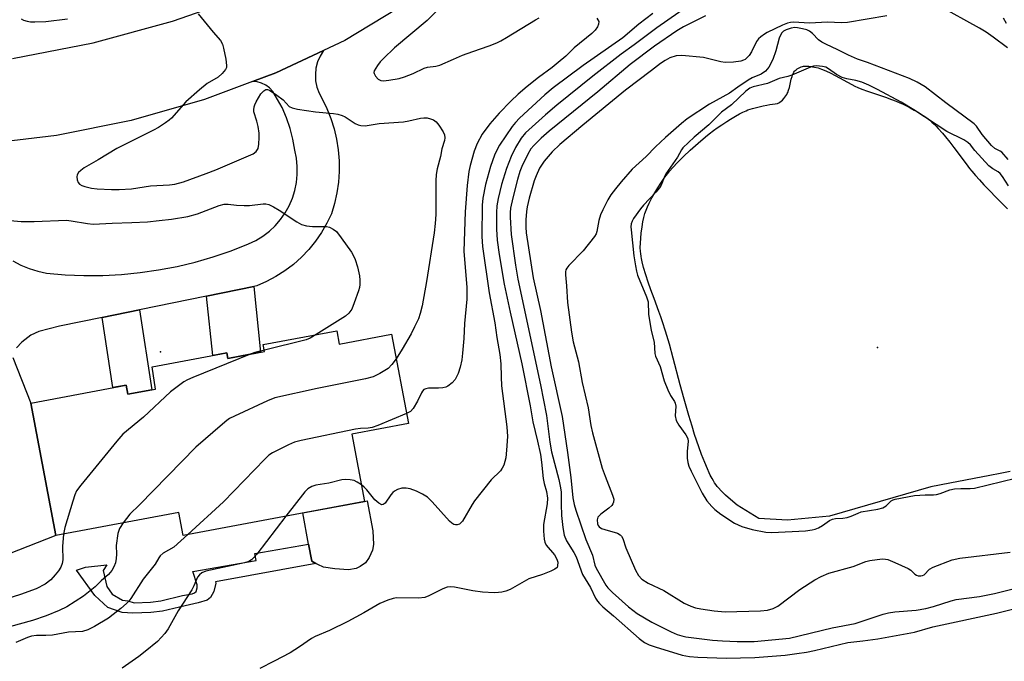
# Model space of a CAD drawing. Units: inches. Extents: x 1237765 to 1243765, y 517455 to 521456.
# Drawn here: x 1238265 to 1238523, y 518309 to 518477 of the extents above; entities that cross this region are included whole.
import ezdxf

# ---------------------------------------------------------------- set-up
doc = ezdxf.new("R2010")
doc.units = ezdxf.units.IN
doc.header["$MEASUREMENT"] = 0
for name, color, linetype in [('BLDG-Footprint', 5, 'Continuous'), ('CULTRL-Pad', 6, 'Continuous'), ('ELEV-Spot Elevation', 7, 'Continuous'), ('HYDRO-Water Body', 4, 'Continuous'), ('TRANS-Driveway', 251, 'Continuous'), ('TRANS-Non Street Sidewalk', 7, 'Continuous'), ('TRANS-Road', 130, 'Continuous'), ('Undefined', 1, 'Continuous')]:
    doc.layers.add(name, color=color, linetype=linetype)

msp = doc.modelspace()

# ---------------------------------------------------------------- linework, layer by layer
at = {"layer": 'BLDG-Footprint', "elevation": 297.39}
msp.add_lwpolyline([(1238348.39, 518395.28), (1238349.05, 518391.76), (1238362.75, 518394.34), (1238367.15, 518370.96), (1238352.36, 518368.17), (1238355.67, 518350.6), (1238308.18, 518341.65), (1238307.05, 518347.69), (1238274.85, 518341.62), (1238268.31, 518376.35), (1238293.26, 518381.05), (1238293.71, 518378.65), (1238300.92, 518379.99), (1238300.09, 518385.82), (1238319.6, 518389.5), (1238319.88, 518388.01), (1238329.51, 518389.83), (1238329.17, 518391.66)], close=True, dxfattribs=at)
at = {"layer": 'CULTRL-Pad'}
msp.add_lwpolyline([(1238353.52, 518332.97), (1238351.46, 518332.7), (1238347.87, 518332.9), (1238344.9, 518333.35), (1238343.41, 518334.08), (1238342.96, 518334.32), (1238341.87, 518334.89), (1238341.02, 518339.42), (1238339.49, 518347.55), (1238355.67, 518350.6), (1238356.35, 518350.72), (1238357.83, 518342.86), (1238357.99, 518339.32), (1238357.78, 518337.8), (1238356.91, 518335.92), (1238355.89, 518334.49), (1238354.56, 518333.5)], close=True, dxfattribs=at)
at = {"layer": 'ELEV-Spot Elevation'}
for p in [(1238302.24, 518389.73, 299.94), (1238489.96, 518390.88, 280.56)]:
    msp.add_point(p, dxfattribs=at)
at = {"layer": 'HYDRO-Water Body'}
msp.add_lwpolyline([(1238524.61, 518358.44), (1238522.04, 518357.91), (1238519.34, 518357.38), (1238508.85, 518355.38), (1238503.86, 518354.41), (1238477.38, 518346.72), (1238466.38, 518345.71), (1238458.85, 518346.14), (1238453.21, 518349.61), (1238451.46, 518351.1), (1238450.16, 518352.25), (1238449.01, 518353.34), (1238448.29, 518354.1), (1238447.95, 518354.51), (1238447.62, 518354.97), (1238447.29, 518355.47), (1238446.96, 518356), (1238446.64, 518356.57), (1238446.17, 518357.47), (1238445.86, 518358.11), (1238445.41, 518359.09), (1238444.7, 518360.79), (1238443.9, 518362.87), (1238443.18, 518364.89), (1238442.07, 518368.13), (1238441.38, 518370.28), (1238440.54, 518373.11), (1238439.33, 518377.4), (1238438.31, 518381.15), (1238436.45, 518388.08), (1238435.45, 518391.75), (1238434.45, 518395.2), (1238433.68, 518397.64), (1238433.24, 518398.93), (1238432.73, 518400.33), (1238431.45, 518403.72), (1238430.61, 518406.01), (1238429.91, 518407.98), (1238429.27, 518409.94), (1238428.71, 518411.83), (1238428.33, 518413.33), (1238428.15, 518414.18), (1238428.05, 518414.73), (1238427.94, 518415.52), (1238427.89, 518416.02), (1238427.85, 518417.05), (1238427.88, 518418.23), (1238427.96, 518419.51), (1238428.09, 518420.85), (1238428.32, 518422.52), (1238428.54, 518423.8), (1238428.78, 518424.98), (1238429.05, 518426), (1238429.34, 518426.84), (1238429.72, 518427.76), (1238430.18, 518428.73), (1238430.88, 518430.07), (1238431.64, 518431.42), (1238432.44, 518432.72), (1238433.22, 518433.94), (1238434.11, 518435.25), (1238434.54, 518435.84), (1238435.01, 518436.44), (1238435.51, 518437.06), (1238436.34, 518438.01), (1238437.55, 518439.31), (1238439.19, 518440.94), (1238440.89, 518442.55), (1238442.96, 518444.39), (1238444.94, 518446.06), (1238445.86, 518446.81), (1238446.99, 518447.69), (1238447.99, 518448.43), (1238449.17, 518449.25), (1238450.46, 518450.1), (1238451.46, 518450.73), (1238452.8, 518451.52), (1238453.78, 518452.06), (1238454.69, 518452.53), (1238455.53, 518452.9), (1238456.03, 518453.1), (1238456.61, 518453.29), (1238457.25, 518453.48), (1238458.26, 518453.76), (1238459.97, 518454.16), (1238460.92, 518454.35), (1238461.75, 518454.49), (1238463.1, 518454.68), (1238463.79, 518454.83), (1238464.06, 518454.93), (1238464.39, 518455.11), (1238464.73, 518455.38), (1238465.07, 518455.71), (1238465.39, 518456.08), (1238465.7, 518456.46), (1238466.18, 518457.17), (1238466.32, 518457.42), (1238466.45, 518457.7), (1238466.67, 518458.32), (1238466.86, 518459.01), (1238467.36, 518461.21), (1238467.55, 518461.9), (1238467.66, 518462.22), (1238467.9, 518462.79), (1238468.04, 518463.04), (1238468.19, 518463.26), (1238468.36, 518463.45), (1238468.6, 518463.64), (1238468.91, 518463.84), (1238469.27, 518464.04), (1238469.63, 518464.22), (1238469.98, 518464.37), (1238470.29, 518464.47), (1238470.56, 518464.53), (1238470.88, 518464.55), (1238471.23, 518464.56), (1238471.95, 518464.53), (1238472.59, 518464.47), (1238472.88, 518464.44), (1238473.47, 518464.34), (1238474.37, 518464.11), (1238475.31, 518463.79), (1238475.95, 518463.54), (1238476.6, 518463.26), (1238477.57, 518462.79), (1238478.87, 518462.12), (1238483.18, 518459.73), (1238484, 518459.31), (1238484.77, 518458.96), (1238485.81, 518458.54), (1238487.31, 518458), (1238491.99, 518456.41), (1238493.6, 518455.85), (1238494.77, 518455.41), (1238495.79, 518454.99), (1238496.61, 518454.61), (1238497.53, 518454.15), (1238498.52, 518453.63), (1238499.53, 518453.07), (1238500.53, 518452.49), (1238501.48, 518451.92), (1238502.33, 518451.36), (1238502.84, 518451.02), (1238503.64, 518450.39), (1238504.18, 518449.92), (1238504.73, 518449.41), (1238505.27, 518448.86), (1238505.82, 518448.27), (1238506.92, 518447.03), (1238507.74, 518446.04), (1238508.82, 518444.67), (1238509.88, 518443.27), (1238513.1, 518438.95), (1238513.99, 518437.81), (1238514.62, 518437.04), (1238515.55, 518435.97), (1238516.62, 518434.79), (1238517.78, 518433.53), (1238519.32, 518431.9), (1238520.89, 518430.25), (1238522.45, 518428.67), (1238523.93, 518427.19)], dxfattribs=at)
at = {"layer": 'TRANS-Driveway'}
for points in [[(1238263.65, 518413.58), (1238265.73, 518412.49), (1238267.89, 518411.59), (1238270.13, 518410.87), (1238272.42, 518410.35), (1238277.31, 518409.93), (1238282.22, 518409.73), (1238287.13, 518409.76), (1238292.03, 518410.02), (1238296.92, 518410.5), (1238301.78, 518411.2), (1238306.6, 518412.12), (1238311.38, 518413.27), (1238316.09, 518414.63), (1238320.74, 518416.21), (1238325.32, 518418), (1238327.24, 518418.92), (1238329.06, 518420.03), (1238330.75, 518421.32), (1238332.31, 518422.78), (1238333.7, 518424.39), (1238334.92, 518426.14), (1238335.96, 518428), (1238336.8, 518429.96), (1238337.44, 518431.99), (1238337.86, 518434.08), (1238338.07, 518436.2), (1238338.06, 518438.33), (1238337.83, 518440.45), (1238337.39, 518442.54), (1238336.9, 518445.42), (1238336.19, 518448.26), (1238335.26, 518451.03), (1238334.12, 518453.72), (1238332.26, 518456.92), (1238331.63, 518457.97), (1238330.81, 518458.88), (1238329.84, 518459.62), (1238328.74, 518460.16), (1238327.56, 518460.48), (1238326.34, 518460.56), (1238332.46, 518462.86), (1238344.89, 518468.67), (1238344.02, 518467.23), (1238343.37, 518465.68), (1238342.95, 518464.06), (1238342.79, 518462.39), (1238342.87, 518460.71), (1238343.2, 518459.07), (1238343.78, 518457.49), (1238344.58, 518456.01), (1238345.82, 518453.48), (1238346.87, 518450.86), (1238347.72, 518448.17), (1238348.37, 518445.42), (1238348.8, 518442.64), (1238349.03, 518439.82), (1238349.04, 518437), (1238348.84, 518434.19), (1238348.43, 518431.4), (1238347.81, 518428.64), (1238346.99, 518425.94), (1238345.79, 518423.43), (1238344.4, 518421.01), (1238342.82, 518418.71), (1238341.06, 518416.55), (1238339.14, 518414.53), (1238337.06, 518412.67), (1238334.84, 518410.98), (1238332.49, 518409.48), (1238330.04, 518408.16), (1238327.48, 518407.04), (1238326.66, 518406.87), (1238314.32, 518404.34), (1238296.78, 518400.74), (1238286.96, 518398.73), (1238275.86, 518396.45), (1238270.44, 518395.1), (1238268.34, 518394.16), (1238265.97, 518392.31), (1238264.61, 518390.78)], [(1238263.61, 518388.25), (1238268.31, 518376.35), (1238274.85, 518341.62), (1238245.47, 518330.1)]]:
    msp.add_lwpolyline(points, dxfattribs=at)
at = {"layer": 'TRANS-Non Street Sidewalk'}
for points in [[(1238314.32, 518404.34), (1238326.66, 518406.87), (1238328.48, 518389.63), (1238319.88, 518388.01), (1238319.6, 518389.5), (1238315.96, 518388.81)], [(1238286.96, 518398.73), (1238296.78, 518400.74), (1238299.96, 518379.82), (1238293.71, 518378.65), (1238293.26, 518381.05), (1238289.75, 518380.39)], [(1238314.45, 518324.75), (1238312.16, 518323.98), (1238308.71, 518323.27), (1238302.75, 518321.81), (1238299.72, 518321.51), (1238295.02, 518321.35), (1238292.27, 518321.49), (1238288.49, 518322.8), (1238285.04, 518325.91), (1238280.31, 518332.6), (1238282.61, 518333.35), (1238288.2, 518333.94), (1238287.3, 518332.52), (1238288.18, 518328.31), (1238289.63, 518326.31), (1238292.3, 518324.75), (1238293.74, 518324.53), (1238295.38, 518324.05), (1238299.65, 518324.22), (1238302.33, 518324.51), (1238307.99, 518325.9), (1238310.57, 518326.38), (1238311.19, 518326.64), (1238311.58, 518327.01), (1238311.88, 518327.92), (1238311.85, 518328.71), (1238310.75, 518332.19), (1238327.3, 518335.12), (1238326.98, 518336.93), (1238341.02, 518339.42), (1238341.87, 518334.89), (1238342.96, 518334.32), (1238316.69, 518329.54), (1238316.73, 518329.2), (1238316.26, 518326.98), (1238315.39, 518325.39)]]:
    msp.add_lwpolyline(points, close=True, dxfattribs=at)
at = {"layer": 'TRANS-Road'}
for points in [[(1238436.44, 518523.43), (1238350.53, 518471.3), (1238344.89, 518468.67), (1238332.46, 518462.86), (1238326.34, 518460.56), (1238313.79, 518455.87), (1238294.62, 518450.38), (1238275.08, 518446.42), (1238255.28, 518444.02)], [(1238263.55, 518466.56), (1238284.66, 518470.69), (1238305.42, 518476.36), (1238325.71, 518483.53)]]:
    msp.add_lwpolyline(points, dxfattribs=at)
at = {"layer": 'Undefined'}
for points, elevation in [([(1238440.77, 518480.65), (1238432.15, 518474.65), (1238426.27, 518470.16), (1238422.84, 518467.7), (1238415.43, 518461.99), (1238406.03, 518454.38), (1238403, 518451.81), (1238397.82, 518447.1), (1238396.67, 518445.69), (1238395.22, 518443.25), (1238394.04, 518440.91), (1238392.81, 518437.77), (1238391.52, 518433.6), (1238390.61, 518429.94), (1238390.32, 518427.96), (1238390.23, 518426.22), (1238390.2, 518421.86), (1238390.37, 518419), (1238390.87, 518415.23), (1238392.22, 518407.51), (1238393.76, 518400.11), (1238396.88, 518386.65), (1238399.04, 518375.6), (1238399.75, 518371.42), (1238400.98, 518366.33), (1238401.69, 518362.88), (1238401.99, 518360.88), (1238402.39, 518356.55), (1238402.7, 518355.24), (1238403.33, 518353.17), (1238403.55, 518351.47), (1238403.47, 518349.92), (1238402.54, 518344.56), (1238402.55, 518342.78), (1238402.69, 518340.73), (1238402.86, 518339.89), (1238403.21, 518339.14), (1238405.37, 518336.56), (1238406.04, 518335.43), (1238406.24, 518334.66), (1238406.21, 518333.71), (1238406.05, 518333.31), (1238405.48, 518332.8), (1238404.45, 518332.3), (1238402.22, 518331.42), (1238398.67, 518330.28), (1238397.41, 518329.65), (1238393.74, 518327.51), (1238392.69, 518327.09), (1238391.59, 518326.82), (1238390.75, 518326.7), (1238389.62, 518326.66), (1238386.54, 518326.82), (1238384.05, 518327.15), (1238379.24, 518328.14), (1238378.11, 518328.23), (1238377.27, 518328.09), (1238376.18, 518327.72), (1238372.53, 518325.82), (1238371.45, 518325.41), (1238369.76, 518325.25), (1238364.01, 518325.3), (1238363.16, 518325.18), (1238361.77, 518324.75), (1238359.64, 518323.83), (1238355.45, 518321.37), (1238351.28, 518319.14), (1238346.54, 518316.8), (1238342.74, 518315.23), (1238341.76, 518314.64), (1238338.67, 518312.47), (1238336.24, 518310.95), (1238332.03, 518308.72), (1238328.25, 518306.85)], 290), ([(1238375.87, 518480.33), (1238372.03, 518476.53), (1238363.55, 518469.33), (1238360.61, 518466.56), (1238359.79, 518465.7), (1238359.07, 518464.78), (1238358.59, 518464.07), (1238358.22, 518463.36), (1238358.13, 518462.88), (1238358.16, 518462.64), (1238358.5, 518461.95), (1238359.22, 518461.13), (1238359.9, 518460.79), (1238360.65, 518460.73), (1238361.99, 518460.88), (1238364.71, 518461.38), (1238366.14, 518461.78), (1238368.37, 518462.63), (1238371.31, 518464.06), (1238372.13, 518464.3), (1238374.3, 518464.53), (1238375.39, 518464.83), (1238378.95, 518466.44), (1238381.33, 518467.41), (1238384, 518468.44), (1238388.31, 518469.91), (1238390.25, 518470.68), (1238391.32, 518471.18), (1238392.86, 518472.04), (1238400.43, 518476.72), (1238401.39, 518477.2)], 294), ([(1238523.91, 518469.33), (1238520.18, 518472.18), (1238518.33, 518473.49), (1238516.61, 518474.56), (1238505.93, 518480.48)], 286), ([(1238312.12, 518478.3), (1238316.07, 518473.46), (1238317.96, 518471.32), (1238318.48, 518470.37), (1238318.78, 518469.27), (1238319.36, 518466.42), (1238319.58, 518464.74), (1238319.51, 518464.22), (1238319.3, 518463.73), (1238318.41, 518462.63), (1238317.33, 518461.71), (1238314.47, 518460.02), (1238312.43, 518458.34), (1238308.91, 518455.22), (1238305.14, 518450.97), (1238304.52, 518450.4), (1238303.61, 518449.73), (1238301.7, 518448.49), (1238300.45, 518447.78), (1238290.84, 518443.04), (1238285.97, 518440.05), (1238282.25, 518437.91), (1238281.38, 518437.28), (1238280.81, 518436.73), (1238280.42, 518436.11), (1238280.34, 518435.61), (1238280.45, 518434.83), (1238280.73, 518434.08), (1238281.03, 518433.7), (1238281.64, 518433.31), (1238282.47, 518433.04), (1238284.24, 518432.66), (1238285.71, 518432.45), (1238289.46, 518432.28), (1238291.48, 518432.27), (1238294.66, 518432.48), (1238299.61, 518433.19), (1238304.59, 518433.51), (1238306.01, 518433.71), (1238308.28, 518434.3), (1238314.26, 518436.43), (1238316.74, 518437.42), (1238326.51, 518441.59), (1238327.34, 518442.21), (1238327.79, 518443), (1238328, 518444.12), (1238328.11, 518445.88), (1238328.08, 518447.05), (1238327.8, 518448.75), (1238327.47, 518450.15), (1238326.72, 518452.63), (1238326.68, 518453.15), (1238326.77, 518453.93), (1238326.92, 518454.43), (1238327.28, 518455.24), (1238328.54, 518457.3), (1238329.27, 518458.14), (1238329.85, 518458.43), (1238330.29, 518458.43), (1238330.78, 518458.26), (1238332.75, 518457.02), (1238334.39, 518455.76), (1238335.98, 518454.01), (1238336.69, 518453.63), (1238338.1, 518453.31), (1238342.81, 518452.6), (1238347.52, 518452.15), (1238348.67, 518451.96), (1238349.78, 518451.61), (1238350.58, 518451.26), (1238353.22, 518449.56), (1238353.96, 518449.2), (1238354.66, 518448.99), (1238355.84, 518448.93), (1238359.48, 518449.53), (1238365.88, 518450.01), (1238367.26, 518450.25), (1238370.35, 518450.95), (1238371.19, 518451.06), (1238372.05, 518451.01), (1238372.89, 518450.8), (1238373.69, 518450.48), (1238374.39, 518450.01), (1238375.12, 518449.11), (1238376.22, 518447.36), (1238376.58, 518446.59), (1238376.71, 518445.83), (1238376.57, 518445.09), (1238375.92, 518442.94), (1238375.53, 518440.92), (1238374.71, 518437.66), (1238374.42, 518436.23), (1238374.29, 518434.53), (1238374.3, 518425.7), (1238374.18, 518423.41), (1238373.9, 518420.91), (1238371.91, 518408.21), (1238370.78, 518401.8), (1238370.24, 518399.82), (1238369.76, 518398.44), (1238368.78, 518396.28), (1238367.84, 518394.45), (1238365.49, 518390.44), (1238363.95, 518387.96)], 296), ([(1238431.1, 518478.38), (1238427.49, 518475.54), (1238423.25, 518472.02), (1238412.92, 518464.78), (1238405.04, 518458.87), (1238402.82, 518457.04), (1238396.26, 518450.94), (1238395.17, 518449.85), (1238394.31, 518448.74), (1238390.98, 518443.9), (1238390.36, 518442.79), (1238389.68, 518441.23), (1238388.6, 518438.33), (1238387.3, 518433.54), (1238386.6, 518429.97), (1238386.44, 518428.13), (1238386.4, 518419.96), (1238386.54, 518417.36), (1238388.3, 518405.2), (1238389.74, 518397.35), (1238390.27, 518393.52), (1238391.11, 518389.06), (1238391.36, 518386.58), (1238391.42, 518383.17), (1238391.55, 518380.89), (1238392.91, 518370.15), (1238393.05, 518367.62), (1238392.86, 518364.04), (1238392.61, 518362), (1238392.11, 518360.07), (1238391.71, 518359.31), (1238391.21, 518358.6), (1238388.8, 518356.19), (1238384.47, 518350.69), (1238383.82, 518349.73), (1238381.34, 518345.43), (1238380.55, 518344.65), (1238379.9, 518344.41), (1238379.47, 518344.41), (1238379.07, 518344.53), (1238378.49, 518344.87), (1238377.91, 518345.37), (1238373.38, 518350.44), (1238372.13, 518351.68), (1238370.88, 518352.47), (1238369.28, 518353.25), (1238367.6, 518353.87), (1238366.52, 518354.07), (1238365.4, 518354.01), (1238364.28, 518353.67), (1238363.49, 518353.29), (1238363.06, 518352.95), (1238362.52, 518352.31), (1238361.04, 518350.16), (1238360.55, 518349.77), (1238360.19, 518349.72), (1238359.37, 518350.13), (1238358.35, 518351.01), (1238356.24, 518353.62), (1238355.53, 518354.34), (1238354.86, 518354.89)], 292), ([(1238416.49, 518477.18), (1238416.97, 518476.24), (1238416.94, 518475.55), (1238416.63, 518474.88), (1238416.01, 518474.02), (1238415.12, 518473.14), (1238410.52, 518469.38), (1238408.31, 518467.2), (1238406.33, 518465.49), (1238404.74, 518464.21), (1238401.19, 518461.61), (1238398.21, 518459.22), (1238395.88, 518457.26), (1238393.97, 518455.44), (1238390.88, 518452.24), (1238388.48, 518449.51), (1238386.48, 518446.78), (1238385.11, 518444.28), (1238384.35, 518442.29), (1238383.31, 518438.57), (1238382.98, 518436.99), (1238382.57, 518433.3), (1238382.01, 518426.38), (1238381.68, 518416.12), (1238382.4, 518406.59), (1238382.45, 518403.56), (1238381.79, 518397.17), (1238381.62, 518393.21), (1238381.31, 518389.43), (1238381.11, 518387.69), (1238380.7, 518385.71), (1238380.17, 518384.05), (1238379.36, 518382.49), (1238378.6, 518381.62), (1238377.46, 518380.74), (1238376.95, 518380.49), (1238376.15, 518380.31), (1238375.02, 518380.24), (1238372.44, 518380.26), (1238371.67, 518380.09), (1238371.23, 518379.85), (1238370.86, 518379.47), (1238370.56, 518379), (1238369.5, 518376.81), (1238368.38, 518374.9), (1238367.68, 518374.17), (1238366.66, 518373.57)], 294), ([(1238444.87, 518477.76), (1238439.19, 518474.83), (1238437.43, 518473.8), (1238431.6, 518469.83), (1238425.15, 518464.99), (1238416.69, 518457.89), (1238403.95, 518447.53), (1238401.86, 518445.68), (1238399.96, 518443.83), (1238399.21, 518442.93), (1238398.41, 518441.52), (1238396.87, 518438.31), (1238396.33, 518436.95), (1238395.69, 518434.86), (1238394.46, 518430.06), (1238393.89, 518427.34), (1238393.76, 518426.21), (1238393.75, 518425.05), (1238394.07, 518420.52), (1238395.14, 518412.49), (1238395.77, 518408.78), (1238401.75, 518381.12), (1238403.25, 518373.06), (1238404.18, 518366.09), (1238404.6, 518363.61), (1238406.5, 518356.3), (1238406.98, 518354.17), (1238407.11, 518352.96), (1238407.09, 518349.87), (1238407.26, 518346.93), (1238407.54, 518343.73), (1238407.91, 518341.78), (1238408.55, 518340.22), (1238410.43, 518337.23), (1238411.06, 518336.1), (1238412.75, 518331.44), (1238414.79, 518328.06), (1238416.14, 518325.25), (1238416.61, 518324.48), (1238417.18, 518323.81), (1238418.03, 518322.99), (1238420.87, 518320.6), (1238427.57, 518314.7), (1238428.98, 518313.63), (1238430.16, 518313.02), (1238431.75, 518312.46), (1238438.78, 518310.34), (1238440.69, 518309.95), (1238442.87, 518309.76), (1238450.29, 518309.52), (1238457.85, 518309.67), (1238465.74, 518310.34), (1238468.83, 518310.72), (1238471.33, 518311.12), (1238473.47, 518311.55), (1238482.16, 518313.64), (1238486.1, 518314.06), (1238490.04, 518314.61), (1238499.58, 518316.35), (1238504.37, 518317.76), (1238521.09, 518321.35), (1238530.23, 518323.54)], 288), ([(1238492.37, 518477.76), (1238482.08, 518476.03), (1238480.63, 518475.95), (1238476.78, 518476.09), (1238472.18, 518475.83), (1238467.89, 518476.08), (1238467.13, 518476.01), (1238466.4, 518475.83), (1238465.05, 518475.28), (1238461.08, 518473.4), (1238460.32, 518472.97), (1238459.39, 518472.29), (1238458.76, 518471.71), (1238458.26, 518471.05), (1238456.98, 518468.31), (1238456.33, 518467.36), (1238455.3, 518466.36), (1238454.85, 518466.11), (1238454.14, 518465.89), (1238452.23, 518465.63), (1238450.05, 518465.57), (1238448.95, 518465.74), (1238444.36, 518466.8), (1238438.73, 518467.35), (1238437.27, 518467.28), (1238435.59, 518466.73), (1238434.34, 518466.09), (1238433.17, 518465.31), (1238430.81, 518463.44), (1238423.97, 518458.29), (1238412.82, 518449.13), (1238406.82, 518444.03), (1238404.79, 518442.14), (1238402.66, 518439.69), (1238401.45, 518437.83), (1238400.55, 518435.83), (1238400.08, 518434.51), (1238398.77, 518430.03), (1238398.2, 518427.75), (1238398.02, 518426.48), (1238397.88, 518424.36), (1238397.86, 518422.42), (1238397.98, 518420.92), (1238399.81, 518409.12), (1238401.71, 518400.58), (1238404.51, 518385.8), (1238407.41, 518372.78), (1238408.79, 518363.38), (1238409.66, 518356.81), (1238410.21, 518351.49), (1238410.55, 518349.73), (1238410.94, 518348.3), (1238413.55, 518340.58), (1238415.29, 518336.52), (1238415.98, 518333.9), (1238416.26, 518333.13), (1238418.8, 518328.67), (1238419.32, 518327.95), (1238420.57, 518326.72), (1238424.74, 518322.97), (1238427.01, 518321.19), (1238430.83, 518318.92), (1238435.9, 518316.43), (1238437.48, 518315.75), (1238438.74, 518315.35), (1238439.73, 518315.15), (1238446.77, 518314.28), (1238449.37, 518314.03), (1238453.24, 518313.85), (1238457.68, 518313.86), (1238466.92, 518314.77), (1238478.02, 518317.44), (1238484.06, 518318.59), (1238491.45, 518321.04), (1238492.81, 518321.42), (1238494.49, 518321.66), (1238500.09, 518322.1), (1238502.54, 518322.51), (1238504.57, 518323.03), (1238509.23, 518324.51), (1238510.53, 518324.86), (1238516.59, 518325.7), (1238520.53, 518326.47), (1238529.97, 518328.81)], 286), ([(1238523.73, 518475.78), (1238522.87, 518477.12)], 288), ([(1238265.78, 518476.94), (1238266.39, 518476.6), (1238267.4, 518476.32), (1238268.22, 518476.2), (1238269.37, 518476.17), (1238272.23, 518476.28), (1238277.93, 518476.94)], 296), ([(1238524.09, 518440.12), (1238522.43, 518442.05), (1238522.04, 518442.34), (1238520.67, 518443.03), (1238519.79, 518443.76), (1238517.32, 518446.67), (1238515.81, 518448.82), (1238515.27, 518449.44), (1238507.78, 518455), (1238502.36, 518459.13), (1238500.33, 518460.36), (1238498.29, 518461.31), (1238487.28, 518465.53), (1238484.67, 518466.42), (1238482.33, 518467.42), (1238479.37, 518468.93), (1238476.56, 518470.21), (1238475.33, 518470.86), (1238474.45, 518471.51), (1238472.9, 518473.16), (1238472.14, 518473.74), (1238471.4, 518474.05), (1238470.33, 518474.35), (1238469.02, 518474.62), (1238468.28, 518474.68), (1238467.3, 518474.55), (1238466.04, 518474.11), (1238465.35, 518473.73), (1238464.79, 518473.19), (1238464.17, 518471.93), (1238463.33, 518468.59), (1238462.56, 518466.29), (1238461.49, 518464.28), (1238460.58, 518463.26), (1238459.48, 518462.48), (1238457.1, 518461.48), (1238456.07, 518460.92), (1238453.35, 518459.09), (1238451.15, 518457.48), (1238445.92, 518454.64), (1238440.08, 518450.75), (1238438.62, 518449.58), (1238434.41, 518445.88), (1238431.81, 518443.41), (1238429.38, 518440.9), (1238425.68, 518437.56), (1238422.81, 518434.24), (1238421.36, 518432.44), (1238420.15, 518430.84), (1238419.38, 518429.59), (1238418.01, 518426.93), (1238417.42, 518425.6), (1238416.99, 518424.18), (1238416.44, 518421.24), (1238416.25, 518420.69), (1238415.82, 518419.94), (1238412.9, 518416.22), (1238409.14, 518412.36), (1238408.6, 518411.69), (1238408.35, 518411.2), (1238408.24, 518410.7), (1238408.24, 518409.9), (1238408.52, 518407.02), (1238408.77, 518402.72), (1238409.81, 518394.94), (1238410.27, 518392.35), (1238411.66, 518387.11), (1238412.62, 518381.71), (1238414.19, 518375.11), (1238414.92, 518370.48), (1238415.37, 518368.53), (1238417.88, 518359.32), (1238418.61, 518357.21), (1238420.57, 518352.24), (1238420.89, 518351.15), (1238420.87, 518350.39), (1238420.69, 518349.96), (1238420.39, 518349.55), (1238419.57, 518348.8), (1238417.51, 518347.21), (1238416.77, 518346.42), (1238416.52, 518345.72), (1238416.62, 518344.71), (1238416.81, 518344.27), (1238417.1, 518343.91), (1238417.73, 518343.48), (1238418.53, 518343.19), (1238421.87, 518342.25), (1238422.57, 518341.87), (1238422.9, 518341.52), (1238423.26, 518340.89), (1238424.1, 518338.46), (1238426.56, 518332.56), (1238427.4, 518331.15), (1238428.28, 518330.18), (1238429.89, 518329.13), (1238434.02, 518327.28), (1238439.3, 518323.95), (1238441.04, 518323.11), (1238442.33, 518322.71), (1238443.71, 518322.43), (1238447.21, 518321.91), (1238450.04, 518321.63), (1238459.31, 518321.94), (1238461.16, 518322.14), (1238462.65, 518322.53), (1238463.88, 518323.13), (1238469.63, 518327.5), (1238473.51, 518330.01), (1238475.21, 518330.96), (1238477.21, 518331.75), (1238483.55, 518333.57), (1238486.83, 518334.82), (1238487.96, 518335.13), (1238491.19, 518335.52), (1238492.05, 518335.49), (1238492.61, 518335.36), (1238494.5, 518334.61), (1238497.95, 518333.01), (1238498.67, 518332.54), (1238499.68, 518331.55), (1238500.12, 518331.27), (1238500.57, 518331.11), (1238501.28, 518331.06), (1238501.72, 518331.15), (1238502.1, 518331.35), (1238503.51, 518332.8), (1238504.49, 518333.39), (1238509.51, 518335.26), (1238511.46, 518335.74), (1238524.61, 518337.3)], 284), ([(1238524.22, 518433.19), (1238522.64, 518435.65), (1238522.02, 518436.46), (1238521.48, 518436.93), (1238520.07, 518437.69), (1238519.08, 518438.51), (1238515.42, 518442.48), (1238514.23, 518444.01), (1238513.61, 518444.61), (1238512.54, 518445.25), (1238508.07, 518447.49), (1238499.43, 518453.16), (1238496.11, 518455.11), (1238489.96, 518458.5), (1238487.67, 518459.59), (1238485.81, 518460.37), (1238484.28, 518460.78), (1238481.89, 518461.22), (1238480.71, 518461.63), (1238479.23, 518462.4), (1238477.12, 518463.9), (1238476.42, 518464.27), (1238475.5, 518464.47), (1238473.96, 518464.63), (1238473.19, 518464.56), (1238472.35, 518464.34), (1238467.52, 518462.23), (1238466.44, 518461.89), (1238464.16, 518461.36), (1238461.15, 518460.04), (1238457.36, 518459.18), (1238456.55, 518458.79), (1238455.5, 518458.03), (1238451.69, 518454.44), (1238449.08, 518452.5), (1238445.8, 518449.17), (1238441.97, 518446.02), (1238439, 518443.18), (1238438.63, 518442.66), (1238437.54, 518440.71), (1238434.53, 518436.38), (1238434.08, 518435.45), (1238433.31, 518433.43), (1238432.89, 518432.69), (1238431.94, 518431.57), (1238428.66, 518428.14), (1238427.9, 518427.25), (1238426.1, 518424.68), (1238425.69, 518423.94), (1238425.46, 518423.25), (1238425.4, 518422.53), (1238425.45, 518421.72), (1238426.15, 518414.87), (1238426.55, 518412.3), (1238426.82, 518410.9), (1238427.12, 518409.8), (1238429.45, 518404.15), (1238429.88, 518402.82), (1238430.02, 518399.63), (1238430.65, 518395.34), (1238431.43, 518392.27), (1238431.65, 518389.29), (1238431.78, 518388.59), (1238433.07, 518385.88), (1238434.1, 518382.18), (1238435.06, 518379.83), (1238435.78, 518378.28), (1238436.79, 518376.71), (1238436.99, 518376.29), (1238437.11, 518375.57), (1238437, 518372.98), (1238437.27, 518371.75), (1238437.9, 518370.55), (1238439.8, 518368.06), (1238440.27, 518367.05), (1238440.34, 518366.25), (1238440.14, 518363.7), (1238440.14, 518361.93), (1238440.25, 518360.77), (1238440.53, 518359.82), (1238441.13, 518358.49), (1238444.03, 518352.71), (1238445.26, 518350.72), (1238446.53, 518349.21), (1238447.34, 518348.43), (1238448.9, 518347.24), (1238452.49, 518344.9), (1238454.41, 518343.97), (1238457.09, 518343.21), (1238460.74, 518342.51), (1238462.29, 518342.4), (1238471.04, 518342.91), (1238472.79, 518343.11), (1238473.65, 518343.31), (1238474.49, 518343.64), (1238475.49, 518344.24), (1238477.4, 518345.55), (1238478.15, 518345.92), (1238478.94, 518346.08), (1238480.88, 518346.2), (1238481.97, 518346.36), (1238483.01, 518346.68), (1238484.85, 518347.53), (1238485.65, 518347.81), (1238490.02, 518348.54), (1238491.34, 518348.88), (1238492.21, 518349.4), (1238493.53, 518350.71), (1238494.04, 518351.01), (1238494.53, 518351.16), (1238499.63, 518352.16), (1238502.37, 518352.32), (1238504.59, 518352.31), (1238505.34, 518352.37), (1238506.36, 518352.65), (1238508.83, 518353.61), (1238510.05, 518353.89), (1238511.71, 518353.99), (1238514.19, 518353.94), (1238515.31, 518354.09), (1238526.05, 518356.63)], 282), ([(1238258.98, 518424.5), (1238265.79, 518423.92), (1238269.18, 518423.89), (1238277.62, 518424.24), (1238278.92, 518424.1), (1238283.17, 518423.34), (1238284.65, 518423.21), (1238289.61, 518423.47), (1238294.79, 518423.6), (1238298.85, 518423.83), (1238301.93, 518424.13), (1238305.13, 518424.53), (1238309.4, 518425.24), (1238311.92, 518425.91), (1238317.6, 518428.08), (1238318.96, 518428.44), (1238319.95, 518428.47), (1238322.13, 518428.15), (1238324.13, 518428.04), (1238325.58, 518428.1), (1238329.1, 518428.53), (1238329.86, 518428.49), (1238330.58, 518428.31), (1238331.86, 518427.72), (1238333.36, 518426.87), (1238337.91, 518423.83), (1238339.16, 518423.14), (1238340.46, 518422.77), (1238342.09, 518422.54), (1238345.74, 518422.6), (1238346.51, 518422.4), (1238347.47, 518421.91), (1238348.32, 518421.24), (1238349.57, 518419.64), (1238352.27, 518415.84), (1238352.81, 518414.91), (1238353.21, 518413.96), (1238353.79, 518411.98), (1238354.34, 518409.69), (1238354.44, 518408.56), (1238354.42, 518407.42), (1238354.32, 518406.59), (1238354.09, 518405.73), (1238352.98, 518402.62), (1238352.31, 518400.97), (1238351.55, 518399.86), (1238350.69, 518399.12), (1238343.04, 518394.27)], 298), ([(1238343.04, 518394.27), (1238341.46, 518393.35), (1238340.36, 518392.93), (1238329.45, 518390.18)], 298), ([(1238329.45, 518390.18), (1238326.93, 518389.56), (1238325.59, 518389.09)], 298), ([(1238325.59, 518389.09), (1238310.72, 518383.05), (1238309.36, 518382.46), (1238308.34, 518381.89), (1238304.84, 518379.29), (1238297.8, 518372.66), (1238292.42, 518368.18), (1238290.84, 518366.4), (1238281.38, 518354.82), (1238280.32, 518353.39), (1238279.83, 518352.33), (1238279.28, 518350.63), (1238277.21, 518343.78), (1238276.85, 518342)], 298), ([(1238363.95, 518387.96), (1238362.83, 518386.4), (1238361.84, 518385.43), (1238359.68, 518384.1), (1238357.92, 518383.23), (1238355.9, 518382.71), (1238343.31, 518380.11), (1238332.21, 518377.68), (1238330.29, 518376.91), (1238321.64, 518372.95), (1238320.32, 518372.28), (1238319.59, 518371.78), (1238318.45, 518370.84), (1238311.55, 518364.77), (1238296.81, 518349.71), (1238294.28, 518347.21), (1238292.47, 518344.94)], 296), ([(1238366.66, 518373.57), (1238359.15, 518370.45), (1238357.7, 518369.98), (1238356.66, 518369.79), (1238354.61, 518369.68), (1238353.27, 518369.47), (1238339.07, 518366.51), (1238337.35, 518366.09), (1238335.75, 518365.41), (1238331.62, 518363.27), (1238330.65, 518362.65), (1238329.55, 518361.66), (1238318.78, 518350.43), (1238309.46, 518341.89)], 294), ([(1238354.86, 518354.89), (1238353.71, 518355.66), (1238352.95, 518356.02), (1238351.88, 518356.26), (1238350.78, 518356.33), (1238349.69, 518356.19), (1238346.29, 518355.39), (1238342.92, 518354.84), (1238341.85, 518354.5), (1238340.85, 518353.91), (1238340.02, 518353.1), (1238335.1, 518346.72)], 292), ([(1238335.1, 518346.72), (1238327.47, 518336.77), (1238326.72, 518335.85), (1238326.08, 518335.26), (1238325.4, 518334.88), (1238324.29, 518334.52), (1238314.12, 518332.27), (1238313.05, 518331.87), (1238312.44, 518331.39), (1238311.99, 518330.74), (1238311, 518328.46), (1238310.44, 518327.43), (1238306.85, 518321.89), (1238304.25, 518317.23), (1238303.4, 518316.02), (1238301.44, 518313.92), (1238298.25, 518311.28), (1238296.61, 518310), (1238292.19, 518306.95)], 292), ([(1238292.47, 518344.94), (1238291.53, 518343.48), (1238291.11, 518342.15), (1238290.7, 518339.05), (1238290.76, 518336.78), (1238290.7, 518335.62), (1238290.48, 518334.5), (1238290.05, 518333.45), (1238289.49, 518332.49), (1238288.62, 518331.48), (1238286.75, 518329.8), (1238285.16, 518328.21), (1238283.88, 518327.12), (1238282.09, 518325.76), (1238277.74, 518323.01), (1238275.77, 518322.03), (1238272.36, 518320.65), (1238268.77, 518319.43), (1238262.71, 518317.77)], 296), ([(1238276.85, 518342), (1238276.64, 518338.78), (1238276.69, 518335.3), (1238276.57, 518334.29), (1238276.18, 518333.37), (1238275.6, 518332.44), (1238274.72, 518331.31), (1238273.53, 518330), (1238272.08, 518328.91), (1238269.72, 518327.73), (1238265.6, 518326.19), (1238261.8, 518324.95)], 298), ([(1238309.46, 518341.89), (1238305.76, 518338.61), (1238302.95, 518337.02), (1238302.19, 518336.37), (1238301.8, 518335.8), (1238300.89, 518334.14), (1238297.69, 518330.23), (1238294.49, 518325.19), (1238293.97, 518324.46), (1238293.38, 518323.82), (1238291.84, 518322.51), (1238288.64, 518319.99), (1238285.01, 518317.82), (1238283.21, 518316.95), (1238281.88, 518316.55), (1238278.15, 518316.3), (1238273.99, 518315.52), (1238272.28, 518315.44), (1238269.85, 518315.48), (1238268.54, 518315.28), (1238267.46, 518314.91), (1238264.42, 518313.6)], 294)]:
    msp.add_lwpolyline(points, dxfattribs=dict(at, elevation=elevation))

doc.saveas('drawing.dxf')
